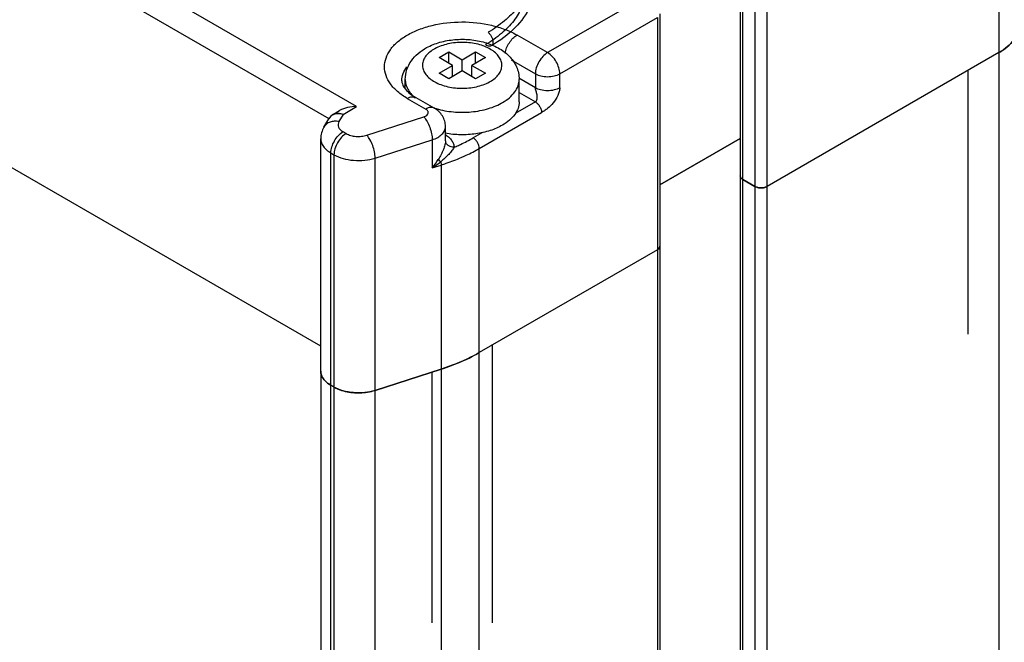
# Model space of a CAD drawing. Units: millimetres. Extents: x 65 to 284, y 38 to 450.
# Drawn here: x 182 to 239, y 322 to 358 of the extents above; entities that cross this region are included whole.
import ezdxf

# ---------------------------------------------------------------- set-up
doc = ezdxf.new("R2010")
doc.units = ezdxf.units.MM
doc.header["$LTSCALE"] = 31.721131
doc.layers.get('0').update_dxf_attribs({"linetype": 'CONTINUOUS'})
doc.layers.add('3', color=7, linetype='CONTINUOUS')

msp = doc.modelspace()

# ---------------------------------------------------------------- linework, layer by layer
at = {"color": 7}
for p, q in [((201.668, 352.608), (173.384, 368.938)), ((238.897, 367.57), (238.897, 355.731)), ((173.384, 367.305), (200.055, 351.906)), ((223.902, 362.059), (223.902, 348.587)), ((224.048, 348.382), (224.048, 361.855)), ((224.755, 361.446), (224.755, 347.974)), ((225.463, 347.974), (225.463, 361.446)), ((218.038, 358.793), (212.735, 355.731)), ((219.245, 357.977), (219.245, 344.504)), ((213.442, 354.506), (219.099, 357.772)), ((219.099, 357.772), (219.099, 344.3)), ((212.735, 355.731), (210.967, 356.752)), ((206.441, 355.445), (207.007, 355.772)), ((207.007, 355.119), (207.007, 355.772)), ((207.007, 355.772), (207.785, 355.323)), ((207.785, 355.323), (208.563, 355.772)), ((208.563, 355.119), (208.563, 355.772)), ((208.563, 355.772), (209.128, 355.445)), ((238.897, 355.731), (225.463, 347.974)), ((207.219, 354.996), (206.441, 355.445)), ((206.441, 354.547), (207.219, 354.996)), ((207.219, 354.343), (207.219, 354.996)), ((207.785, 354.67), (207.785, 355.323)), ((209.128, 355.445), (208.351, 354.996)), ((208.351, 354.343), (208.351, 354.996)), ((208.351, 354.996), (209.128, 354.547)), ((210.625, 355.316), (212.028, 354.506)), ((207.007, 354.221), (206.441, 354.547)), ((207.785, 354.67), (207.007, 354.221)), ((208.563, 354.221), (207.785, 354.67)), ((209.128, 354.547), (208.563, 354.221)), ((212.028, 354.506), (212.028, 353.69)), ((213.442, 353.69), (213.442, 354.506)), ((237.112, 339.401), (237.112, 354.7)), ((204.485, 353.633), (204.485, 354.18)), ((212.028, 353.69), (211.07, 354.243)), ((211.085, 352.873), (211.085, 354.18)), ((199.588, 338.704), (173.384, 353.832)), ((211.085, 353.418), (212.028, 352.873)), ((204.603, 353.077), (205.672, 352.46)), ((205.103, 353.127), (206.172, 352.51)), ((212.028, 352.873), (210.852, 352.195)), ((200.322, 352.169), (200.668, 352.369)), ((200.881, 352.153), (200.639, 351.735)), ((200.881, 352.153), (201.668, 352.608)), ((208.775, 350.179), (212.381, 352.261)), ((199.773, 351.418), (200.049, 351.896)), ((202.254, 350.943), (205.561, 352.004)), ((201.061, 351.04), (200.881, 351.144)), ((206.818, 350.623), (206.818, 351.44)), ((208.961, 351.103), (208.422, 350.791)), ((199.588, 337.263), (199.588, 350.736)), ((202.74, 349.622), (206.047, 350.683)), ((206.047, 350.683), (206.047, 349.05)), ((219.245, 348.059), (223.902, 350.747)), ((200.174, 336.447), (200.174, 349.919)), ((200.174, 349.919), (200.354, 349.815)), ((208.775, 338.34), (208.775, 350.179)), ((200.354, 349.815), (200.354, 336.343)), ((202.74, 336.15), (202.74, 349.622)), ((206.047, 349.05), (206.561, 349.215)), ((206.561, 349.215), (206.561, 337.375)), ((224.048, 348.382), (224.755, 347.974)), ((219.099, 344.3), (208.775, 338.34)), ((209.535, 322.663), (209.535, 338.778)), ((206.561, 337.375), (202.74, 336.15)), ((206.035, 322.663), (206.035, 337.207)), ((200.354, 336.343), (200.174, 336.447))]:
    msp.add_line(p, q, dxfattribs=at)
msp.add_lwpolyline([(200.322, 352.169), (200.15, 352.032), (200.049, 351.896)], dxfattribs=at)
for centre, radius, start, end in [((208.836, 353.06), 4.263, 60.0008, 60.3095), ((208.305, 355.974), 2.213, 298.6456, 299.9952), ((205.66, 353.222), 1.384, 154.695, 158.2817), ((208.531, 355.583), 3.176, 298.6456, 299.9952), ((203.051, 360.335), 10.955, 292.9197, 293.5725), ((202.772, 351.771), 4.258, 320.2754, 328.4413), ((202.549, 354.421), 6.41, 303.0666, 308.496)]:
    msp.add_arc(centre, radius, start, end, dxfattribs=at)
for points, knots in [([(197.623, 363.505), (198.188, 363.833), (199.45, 364.375), (201.503, 364.843), (203.681, 364.987), (205.849, 364.801), (207.873, 364.295), (209.626, 363.49), (210.99, 362.426), (211.86, 361.148), (212.143, 359.738), (211.794, 358.332), (210.858, 357.067), (209.967, 356.415), (209.461, 356.122)], [0, 0, 0, 0, 0.090412, 0.188344, 0.289986, 0.391249, 0.488134, 0.577241, 0.656154, 0.724606, 0.786635, 0.849197, 0.919178, 1, 1, 1, 1]), ([(197.799, 363.515), (198.167, 363.728), (198.967, 364.107), (200.27, 364.522), (201.681, 364.794), (203.153, 364.913), (204.639, 364.875), (206.089, 364.683), (207.453, 364.341), (208.689, 363.862), (209.754, 363.259), (210.616, 362.551), (211.243, 361.756), (211.61, 360.894), (211.687, 359.997), (211.469, 359.112), (210.974, 358.279), (210.232, 357.523), (209.62, 357.105), (209.285, 356.91)], [0, 0, 0, 0, 0.06245, 0.129637, 0.200361, 0.273144, 0.346361, 0.418356, 0.487561, 0.552612, 0.612493, 0.666705, 0.715475, 0.759972, 0.802369, 0.845445, 0.891771, 0.943058, 1, 1, 1, 1]), ([(197.948, 362.631), (198.306, 362.838), (199.086, 363.208), (200.355, 363.612), (201.729, 363.877), (203.164, 363.993), (204.611, 363.956), (206.022, 363.768), (207.352, 363.436), (208.555, 362.969), (209.593, 362.382), (210.432, 361.692), (211.044, 360.918), (211.4, 360.078), (211.476, 359.205), (211.263, 358.342), (210.781, 357.531), (210.058, 356.795), (209.463, 356.387), (209.136, 356.198)], [0, 0, 0, 0, 0.06245, 0.129637, 0.200361, 0.273144, 0.346361, 0.418356, 0.487561, 0.552612, 0.612493, 0.666705, 0.715475, 0.759972, 0.802369, 0.845445, 0.891771, 0.943058, 1, 1, 1, 1]), ([(204.603, 353.077), (204.406, 353.191), (204.048, 353.437), (203.621, 353.886), (203.349, 354.383), (203.254, 354.91), (203.346, 355.438), (203.615, 355.935), (204.04, 356.385), (204.603, 356.775), (205.284, 357.094), (206.336, 357.416), (207.764, 357.575), (209.194, 357.424), (210.251, 357.107), (210.728, 356.888), (210.947, 356.763)], [0, 0, 0, 0, 0.060417, 0.114483, 0.163114, 0.208522, 0.253904, 0.302464, 0.356429, 0.416745, 0.483269, 0.555067, 0.708026, 0.861173, 0.933198, 1, 1, 1, 1]), ([(240.069, 357.364), (240.069, 357.211), (240.013, 356.894), (239.772, 356.451), (239.392, 356.051), (239.073, 355.832), (238.897, 355.731)], [0, 0, 0, 0, 0.217771, 0.450948, 0.710198, 1, 1, 1, 1]), ([(209.285, 356.91), (209.328, 356.876), (209.406, 356.792), (209.495, 356.648), (209.552, 356.493), (209.572, 356.344), (209.55, 356.215), (209.481, 356.12), (209.37, 356.088), (209.248, 356.119), (209.173, 356.167), (209.136, 356.198)], [0, 0, 0, 0, 0.131214, 0.269406, 0.403621, 0.523932, 0.624605, 0.708427, 0.789681, 0.884874, 1, 1, 1, 1]), ([(210.274, 355.695), (210.29, 355.802), (210.353, 356.016), (210.508, 356.312), (210.713, 356.567), (210.88, 356.701), (210.967, 356.752)], [0, 0, 0, 0, 0.248475, 0.511084, 0.767807, 1, 1, 1, 1]), ([(205.725, 356.022), (205.967, 356.154), (206.501, 356.364), (207.357, 356.515), (208.239, 356.513), (209.094, 356.357), (209.868, 356.047), (210.414, 355.651), (210.748, 355.255), (210.937, 354.923), (211.057, 354.56), (211.085, 354.306), (211.085, 354.18)], [0, 0, 0, 0, 0.125853, 0.258152, 0.393006, 0.525166, 0.65078, 0.769525, 0.82745, 0.884994, 0.942459, 1, 1, 1, 1]), ([(209.411, 354.057), (209.511, 354.115), (209.693, 354.24), (209.911, 354.468), (210.05, 354.719), (210.1, 354.987), (210.056, 355.254), (209.923, 355.508), (209.711, 355.737), (209.428, 355.937), (209.086, 356.101), (208.555, 356.269), (207.831, 356.356), (207.104, 356.286), (206.563, 356.131), (206.317, 356.022), (206.204, 355.961)], [0, 0, 0, 0, 0.060449, 0.114587, 0.163302, 0.208761, 0.2541, 0.302502, 0.356208, 0.416206, 0.482402, 0.553912, 0.706596, 0.860103, 0.93258, 1, 1, 1, 1]), ([(204.485, 354.18), (204.485, 354.371), (204.549, 354.756), (204.817, 355.274), (205.221, 355.705), (205.549, 355.926), (205.725, 356.022)], [0, 0, 0, 0, 0.246478, 0.493193, 0.742732, 1, 1, 1, 1]), ([(206.204, 355.961), (206.1, 355.904), (205.911, 355.781), (205.682, 355.555), (205.531, 355.303), (205.47, 355.035), (205.505, 354.763), (205.631, 354.506), (205.839, 354.272), (206.119, 354.068), (206.461, 353.9), (206.994, 353.727), (207.723, 353.637), (208.457, 353.705), (209.003, 353.86), (209.252, 353.969), (209.366, 354.032)], [0, 0, 0, 0, 0.061311, 0.116223, 0.165488, 0.211155, 0.256343, 0.304337, 0.357531, 0.417034, 0.482825, 0.554048, 0.706496, 0.860049, 0.932569, 1, 1, 1, 1]), ([(212.735, 355.731), (212.634, 355.673), (212.444, 355.513), (212.223, 355.21), (212.071, 354.867), (212.028, 354.622), (212.028, 354.506)], [0, 0, 0, 0, 0.237246, 0.499998, 0.762752, 1, 1, 1, 1]), ([(213.442, 354.506), (213.442, 354.622), (213.398, 354.867), (213.247, 355.21), (213.025, 355.513), (212.835, 355.673), (212.735, 355.731)], [0, 0, 0, 0, 0.237248, 0.500001, 0.762753, 1, 1, 1, 1]), ([(204.285, 354.098), (204.285, 354.239), (204.341, 354.535), (204.491, 354.793), (204.583, 354.914)], [0, 0, 0, 0, 0.481142, 1, 1, 1, 1]), ([(212.028, 354.506), (212.128, 354.448), (212.361, 354.364), (212.735, 354.323), (213.108, 354.364), (213.341, 354.448), (213.442, 354.506)], [0, 0, 0, 0, 0.237247, 0.500001, 0.762753, 1, 1, 1, 1]), ([(204.285, 354.098), (204.285, 354.037), (204.314, 353.887), (204.453, 353.646), (204.719, 353.373), (204.961, 353.209), (205.103, 353.127)], [0, 0, 0, 0, 0.139445, 0.339153, 0.626238, 1, 1, 1, 1]), ([(204.485, 354.18), (204.485, 354.085), (204.511, 353.89), (204.624, 353.608), (204.807, 353.342), (204.966, 353.185), (205.054, 353.11)], [0, 0, 0, 0, 0.228438, 0.46653, 0.72206, 1, 1, 1, 1]), ([(210.118, 352.832), (210.263, 352.916), (210.526, 353.097), (210.84, 353.427), (211.038, 353.792), (211.085, 354.054), (211.085, 354.18)], [0, 0, 0, 0, 0.289801, 0.549049, 0.782229, 1, 1, 1, 1]), ([(213.442, 353.69), (213.344, 353.633), (213.107, 353.547), (212.726, 353.506), (212.351, 353.55), (212.122, 353.635), (212.028, 353.69)], [0, 0, 0, 0, 0.231949, 0.507045, 0.777628, 1, 1, 1, 1]), ([(212.028, 352.873), (212.056, 352.89), (212.103, 352.946), (212.132, 353.05), (212.138, 353.163), (212.126, 353.279), (212.101, 353.393), (212.07, 353.502), (212.041, 353.599), (212.028, 353.662), (212.028, 353.69)], [0, 0, 0, 0, 0.116152, 0.239702, 0.371424, 0.508299, 0.645606, 0.77901, 0.901731, 1, 1, 1, 1]), ([(213.442, 353.69), (213.442, 353.616), (213.416, 353.462), (213.301, 353.162), (213.083, 352.819), (212.804, 352.538), (212.562, 352.366), (212.441, 352.295), (212.381, 352.261)], [0, 0, 0, 0, 0.119254, 0.250428, 0.518906, 0.771934, 0.888575, 1, 1, 1, 1]), ([(204.603, 353.077), (204.647, 353.103), (204.734, 353.144), (204.868, 353.177), (204.994, 353.174), (205.07, 353.146), (205.103, 353.127)], [0, 0, 0, 0, 0.289535, 0.549107, 0.78225, 1, 1, 1, 1]), ([(206.162, 352.521), (206.479, 352.417), (207.153, 352.278), (208.179, 352.257), (209.168, 352.416), (209.782, 352.648), (210.053, 352.796)], [0, 0, 0, 0, 0.250986, 0.51263, 0.767598, 1, 1, 1, 1]), ([(211.085, 352.873), (211.085, 352.748), (211.038, 352.486), (210.84, 352.121), (210.526, 351.791), (210.263, 351.61), (210.118, 351.526)], [0, 0, 0, 0, 0.217766, 0.450945, 0.710198, 1, 1, 1, 1]), ([(212.028, 352.873), (212.075, 352.846), (212.169, 352.768), (212.282, 352.617), (212.359, 352.442), (212.381, 352.318), (212.381, 352.261)], [0, 0, 0, 0, 0.222371, 0.492953, 0.76805, 1, 1, 1, 1]), ([(200.345, 352.142), (200.283, 352.119), (200.167, 352.054), (200.081, 351.952), (200.049, 351.896)], [0, 0, 0, 0, 0.507408, 1, 1, 1, 1]), ([(200.322, 352.169), (200.359, 352.19), (200.443, 352.222), (200.637, 352.239), (200.786, 352.196), (200.881, 352.153)], [0, 0, 0, 0, 0.223189, 0.460901, 1, 1, 1, 1]), ([(200.881, 352.153), (200.789, 352.178), (200.608, 352.204), (200.425, 352.173), (200.345, 352.142)], [0, 0, 0, 0, 0.523306, 1, 1, 1, 1]), ([(201.668, 352.608), (201.493, 352.608), (201.147, 352.572), (200.816, 352.454), (200.668, 352.369)], [0, 0, 0, 0, 0.507295, 1, 1, 1, 1]), ([(205.561, 352.004), (205.593, 352.014), (205.653, 352.039), (205.749, 352.099), (205.816, 352.187), (205.821, 352.284), (205.794, 352.352), (205.743, 352.413), (205.698, 352.445), (205.672, 352.46)], [0, 0, 0, 0, 0.157511, 0.299115, 0.530158, 0.633745, 0.741534, 0.862467, 1, 1, 1, 1]), ([(206.172, 352.51), (206.139, 352.529), (206.063, 352.557), (205.937, 352.56), (205.803, 352.527), (205.716, 352.486), (205.672, 352.46)], [0, 0, 0, 0, 0.217702, 0.450836, 0.71047, 1, 1, 1, 1]), ([(206.818, 351.44), (206.818, 351.549), (206.787, 351.768), (206.652, 352.07), (206.443, 352.325), (206.266, 352.456), (206.172, 352.51)], [0, 0, 0, 0, 0.250712, 0.501012, 0.75051, 1, 1, 1, 1]), ([(200.639, 351.735), (200.551, 351.752), (200.375, 351.765), (200.125, 351.717), (199.913, 351.601), (199.81, 351.483), (199.773, 351.418)], [0, 0, 0, 0, 0.275253, 0.532499, 0.771888, 1, 1, 1, 1]), ([(200.639, 351.735), (200.612, 351.687), (200.575, 351.58), (200.605, 351.408), (200.714, 351.256), (200.82, 351.179), (200.881, 351.144)], [0, 0, 0, 0, 0.230584, 0.455791, 0.706595, 1, 1, 1, 1]), ([(205.561, 352.004), (205.634, 351.928), (205.766, 351.736), (205.915, 351.407), (206.017, 351.048), (206.047, 350.8), (206.047, 350.683)], [0, 0, 0, 0, 0.220394, 0.482302, 0.753653, 1, 1, 1, 1]), ([(199.773, 351.418), (199.714, 351.315), (199.62, 351.094), (199.588, 350.855), (199.588, 350.736)], [0, 0, 0, 0, 0.499205, 1, 1, 1, 1]), ([(200.174, 349.919), (200.174, 350.035), (200.217, 350.28), (200.369, 350.623), (200.59, 350.926), (200.78, 351.086), (200.881, 351.144)], [0, 0, 0, 0, 0.237228, 0.499917, 0.762685, 1, 1, 1, 1]), ([(201.061, 351.04), (200.961, 350.982), (200.771, 350.822), (200.549, 350.519), (200.398, 350.175), (200.354, 349.931), (200.354, 349.815)], [0, 0, 0, 0, 0.237226, 0.499914, 0.762682, 1, 1, 1, 1]), ([(201.061, 351.04), (201.143, 350.993), (201.329, 350.918), (201.632, 350.866), (201.948, 350.87), (202.156, 350.912), (202.254, 350.943)], [0, 0, 0, 0, 0.230707, 0.485358, 0.74775, 1, 1, 1, 1]), ([(206.047, 350.683), (206.157, 350.718), (206.359, 350.802), (206.61, 350.98), (206.777, 351.195), (206.818, 351.362), (206.818, 351.44)], [0, 0, 0, 0, 0.30257, 0.568125, 0.796423, 1, 1, 1, 1]), ([(210.118, 351.526), (209.894, 351.397), (209.39, 351.182), (208.566, 350.999), (207.688, 350.946), (207.095, 351.002), (206.805, 351.054)], [0, 0, 0, 0, 0.228227, 0.478479, 0.739942, 1, 1, 1, 1]), ([(199.588, 350.736), (199.588, 350.66), (199.616, 350.501), (199.736, 350.28), (199.927, 350.08), (200.086, 349.97), (200.174, 349.919)], [0, 0, 0, 0, 0.217741, 0.450902, 0.710204, 1, 1, 1, 1]), ([(202.74, 349.622), (202.74, 349.74), (202.71, 349.987), (202.608, 350.346), (202.459, 350.675), (202.327, 350.867), (202.254, 350.943)], [0, 0, 0, 0, 0.246254, 0.517525, 0.779519, 1, 1, 1, 1]), ([(206.818, 350.623), (206.818, 350.542), (206.786, 350.366), (206.696, 350.1), (206.563, 349.819), (206.457, 349.635), (206.4, 349.543)], [0, 0, 0, 0, 0.205548, 0.45407, 0.722504, 1, 1, 1, 1]), ([(207.317, 350.245), (207.257, 350.244), (207.134, 350.26), (206.968, 350.341), (206.851, 350.472), (206.82, 350.58), (206.818, 350.631)], [0, 0, 0, 0, 0.261264, 0.530633, 0.780722, 1, 1, 1, 1]), ([(206.828, 350.972), (206.9, 350.925), (207.03, 350.823), (207.186, 350.644), (207.287, 350.45), (207.314, 350.312), (207.317, 350.245)], [0, 0, 0, 0, 0.28494, 0.542919, 0.778479, 1, 1, 1, 1]), ([(207.432, 350.294), (207.519, 350.332), (207.855, 350.484), (208.184, 350.654), (208.422, 350.791)], [0, 0, 0, 0, 0.255995, 1, 1, 1, 1]), ([(208.775, 350.179), (208.775, 350.237), (208.754, 350.359), (208.678, 350.531), (208.567, 350.683), (208.472, 350.762), (208.422, 350.791)], [0, 0, 0, 0, 0.237248, 0.500001, 0.762753, 1, 1, 1, 1]), ([(207.317, 350.245), (207.279, 350.177), (207.181, 350.035), (206.931, 349.744), (206.702, 349.539), (206.539, 349.405)], [0, 0, 0, 0, 0.203549, 0.449453, 1, 1, 1, 1]), ([(207.734, 349.656), (207.825, 349.695), (208.179, 349.855), (208.525, 350.034), (208.775, 350.179)], [0, 0, 0, 0, 0.255995, 1, 1, 1, 1]), ([(200.354, 349.815), (200.517, 349.721), (200.89, 349.572), (201.496, 349.468), (202.128, 349.476), (202.543, 349.559), (202.74, 349.622)], [0, 0, 0, 0, 0.230696, 0.48532, 0.74772, 1, 1, 1, 1]), ([(206.539, 349.405), (206.525, 349.417), (206.476, 349.461), (206.43, 349.507), (206.4, 349.543)], [0, 0, 0, 0, 0.285233, 1, 1, 1, 1]), ([(206.539, 349.405), (206.543, 349.388), (206.554, 349.325), (206.561, 349.262), (206.561, 349.215)], [0, 0, 0, 0, 0.265329, 1, 1, 1, 1]), ([(206.561, 349.215), (206.662, 349.247), (207.058, 349.38), (207.448, 349.531), (207.734, 349.656)], [0, 0, 0, 0, 0.254956, 1, 1, 1, 1]), ([(224.048, 348.382), (224.007, 348.406), (223.936, 348.461), (223.902, 348.548), (223.902, 348.587)], [0, 0, 0, 0, 0.550837, 1, 1, 1, 1]), ([(225.463, 347.974), (225.412, 347.945), (225.296, 347.903), (225.109, 347.883), (224.922, 347.903), (224.806, 347.945), (224.755, 347.974)], [0, 0, 0, 0, 0.237252, 0.5, 0.762747, 1, 1, 1, 1]), ([(219.245, 344.504), (219.245, 344.465), (219.211, 344.378), (219.14, 344.324), (219.099, 344.3)], [0, 0, 0, 0, 0.449164, 1, 1, 1, 1]), ([(208.775, 338.34), (208.608, 338.244), (207.898, 337.862), (207.145, 337.563), (206.561, 337.375)], [0, 0, 0, 0, 0.238912, 1, 1, 1, 1]), ([(200.174, 336.447), (200.086, 336.498), (199.927, 336.607), (199.736, 336.807), (199.616, 337.028), (199.588, 337.187), (199.588, 337.263)], [0, 0, 0, 0, 0.289785, 0.549076, 0.782244, 1, 1, 1, 1]), ([(202.74, 336.15), (202.543, 336.087), (202.128, 336.004), (201.496, 335.996), (200.89, 336.1), (200.517, 336.248), (200.354, 336.343)], [0, 0, 0, 0, 0.25225, 0.514642, 0.769293, 1, 1, 1, 1])]:
    msp.add_open_spline(points, degree=3, knots=knots, dxfattribs=at)
at = {"layer": '3', "color": 7}
for p, q in [((238.897, 355.731), (225.462, 347.974)), ((238.897, 355.731), (238.897, 71.18)), ((199.588, 338.704), (173.525, 353.751)), ((223.902, 350.748), (219.245, 348.059)), ((223.901, 348.587), (223.901, 64.035)), ((224.048, 63.831), (224.048, 348.382)), ((224.755, 347.974), (224.048, 348.382)), ((224.755, 347.974), (224.755, 63.423)), ((225.462, 63.423), (225.462, 347.974)), ((219.098, 344.3), (208.775, 338.34)), ((219.098, 344.3), (219.098, 59.749)), ((219.245, 344.504), (219.245, 59.953)), ((208.775, 53.789), (208.775, 338.34)), ((202.739, 336.15), (206.56, 337.375)), ((206.56, 337.375), (206.56, 52.824)), ((199.587, 337.264), (199.587, 52.713)), ((200.173, 51.896), (200.173, 336.447)), ((200.354, 336.343), (200.173, 336.447)), ((200.354, 336.343), (200.354, 51.792)), ((202.739, 51.599), (202.739, 336.15))]:
    msp.add_line(p, q, dxfattribs=at)
for centre, radius, start, end in [((225.109, 348.743), 0.853, 263.2657, 276.7783), ((200.253, 337.263), 0.666, 179.8956, 186.0294), ((201.763, 339.388), 3.383, 264.5346, 266.2199)]:
    msp.add_arc(centre, radius, start, end, dxfattribs=at)
for points, knots in [([(238.897, 355.731), (239.025, 355.805), (239.461, 356.09), (239.834, 356.505), (239.971, 356.855)], [0, 0, 0, 0, 0.281893, 1, 1, 1, 1]), ([(223.909, 348.535), (223.914, 348.52), (223.944, 348.457), (224.001, 348.409), (224.048, 348.382)], [0, 0, 0, 0, 0.222588, 1, 1, 1, 1]), ([(224.755, 347.974), (224.773, 347.964), (224.853, 347.925), (224.941, 347.903), (225.009, 347.895)], [0, 0, 0, 0, 0.230065, 1, 1, 1, 1]), ([(225.209, 347.896), (225.233, 347.898), (225.32, 347.913), (225.406, 347.942), (225.462, 347.974)], [0, 0, 0, 0, 0.267336, 1, 1, 1, 1]), ([(219.098, 344.3), (219.115, 344.31), (219.172, 344.348), (219.221, 344.404), (219.236, 344.452)], [0, 0, 0, 0, 0.282736, 1, 1, 1, 1]), ([(206.56, 337.375), (206.761, 337.44), (207.522, 337.704), (208.259, 338.042), (208.775, 338.34)], [0, 0, 0, 0, 0.260917, 1, 1, 1, 1]), ([(199.591, 337.193), (199.594, 337.162), (199.616, 337.038), (199.671, 336.921), (199.725, 336.841)], [0, 0, 0, 0, 0.241062, 1, 1, 1, 1]), ([(199.725, 336.841), (199.751, 336.803), (199.877, 336.646), (200.041, 336.523), (200.175, 336.446)], [0, 0, 0, 0, 0.229532, 1, 1, 1, 1]), ([(200.354, 336.343), (200.43, 336.299), (200.772, 336.132), (201.15, 336.048), (201.441, 336.02)], [0, 0, 0, 0, 0.230551, 1, 1, 1, 1]), ([(201.54, 336.012), (201.643, 336.005), (202.047, 335.997), (202.453, 336.058), (202.739, 336.15)], [0, 0, 0, 0, 0.256067, 1, 1, 1, 1])]:
    msp.add_open_spline(points, degree=3, knots=knots, dxfattribs=at)
for points in [[(223.901, 348.587), (223.901, 348.569), (223.904, 348.552), (223.909, 348.535)], [(219.236, 344.452), (219.242, 344.468), (219.245, 344.486), (219.245, 344.504)]]:
    msp.add_open_spline(points, degree=3, dxfattribs=at)

doc.saveas('drawing.dxf')
